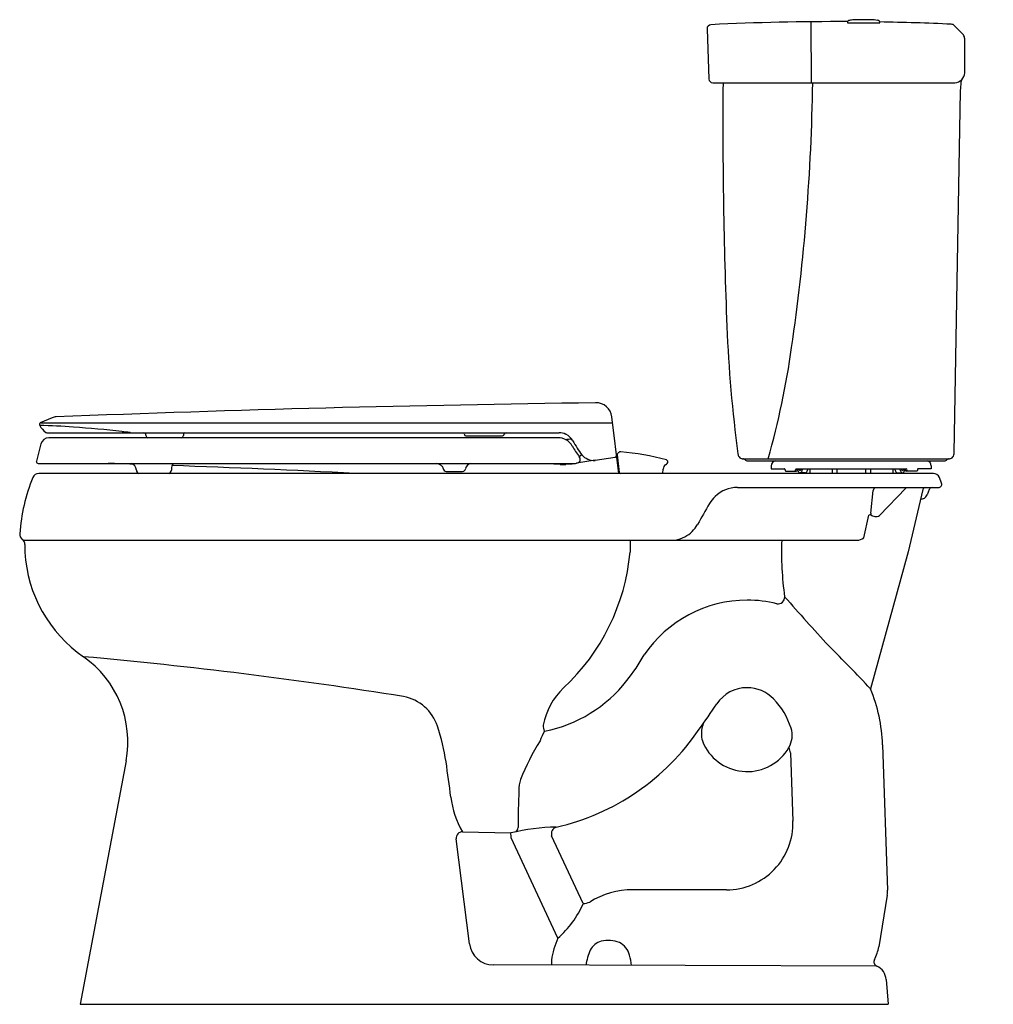
# Model space of a CAD drawing. Extents: x 4121.9 to 4152.1, y 65.2 to 95.9.
import ezdxf

# ---------------------------------------------------------------- set-up
doc = ezdxf.new("R2010")
doc.units = 0
doc.header["$LTSCALE"] = 0.64311
doc.layers.get('0').update_dxf_attribs({"color": 255, "linetype": 'CONTINUOUS'})
doc.layers.get('DEFPOINTS').update_dxf_attribs({"linetype": 'CONTINUOUS'})
doc.styles.get("Standard").update_dxf_attribs({"font": 'txt', "width": 0.8})

msp = doc.modelspace()

# ---------------------------------------------------------------- linework, layer by layer
for p, q in [((4143.241, 95.569), (4143.296, 94.01)), ((4146.464, 95.79), (4146.482, 93.894)), ((4147.61, 95.791), (4147.61, 95.755)), ((4147.61, 95.755), (4148.61, 95.755)), ((4148.61, 95.755), (4148.61, 95.791)), ((4151.213, 95.38), (4150.938, 95.668)), ((4151.254, 94.205), (4151.254, 95.258)), ((4151.12, 93.635), (4151.157, 93.986)), ((4143.416, 93.894), (4150.942, 93.894)), ((4150.924, 82.39), (4151.12, 93.635)), ((4122.486, 83.286), (4122.486, 83.257)), ((4122.872, 83.48), (4122.507, 83.318)), ((4122.508, 83.318), (4140.306, 83.319)), ((4140.5, 81.749), (4140.283, 83.504)), ((4122.711, 83.012), (4138.637, 83.012)), ((4126.958, 82.964), (4126.957, 82.929)), ((4122.526, 82.668), (4122.383, 82.134)), ((4138.606, 82.858), (4122.77, 82.858)), ((4125.791, 82.936), (4125.791, 82.929)), ((4135.764, 82.912), (4136.856, 82.912)), ((4122.383, 82.134), (4122.383, 82.115)), ((4122.436, 82.061), (4139.149, 82.061)), ((4138.474, 82.061), (4138.474, 82.043)), ((4138.474, 82.043), (4139.049, 82.044)), ((4138.676, 82.044), (4138.676, 82.029)), ((4138.848, 82.029), (4138.848, 82.044)), ((4139.049, 82.044), (4139.049, 82.061)), ((4139.757, 82.155), (4139.185, 82.065)), ((4139.343, 82.329), (4139.268, 82.262)), ((4139.757, 82.155), (4140.385, 82.256)), ((4140.445, 82.322), (4140.512, 81.773)), ((4144.338, 82.204), (4150.783, 82.204)), ((4144.477, 82.144), (4150.644, 82.144)), ((4150.279, 81.749), (4122.457, 81.749)), ((4135.13, 81.81), (4135.64, 81.81)), ((4138.676, 82.029), (4138.848, 82.029)), ((4141.867, 81.749), (4141.874, 81.886)), ((4145.238, 81.984), (4145.237, 81.894)), ((4145.237, 81.894), (4145.644, 81.894)), ((4145.667, 81.864), (4145.667, 81.843)), ((4145.69, 81.814), (4146.016, 81.814)), ((4145.992, 81.844), (4145.991, 81.864)), ((4146.015, 81.894), (4149.435, 81.894)), ((4146.039, 81.844), (4146.039, 81.864)), ((4146.295, 81.764), (4146.137, 81.765)), ((4146.201, 81.848), (4146.215, 81.894)), ((4146.378, 81.894), (4146.364, 81.848)), ((4146.433, 81.894), (4146.433, 81.889)), ((4146.433, 81.889), (4146.436, 81.749)), ((4147.127, 81.894), (4147.129, 81.749)), ((4147.279, 81.894), (4147.279, 81.749)), ((4148.172, 81.894), (4148.171, 81.749)), ((4148.323, 81.894), (4148.322, 81.749)), ((4149.017, 81.894), (4149.015, 81.749)), ((4149.017, 81.894), (4149.017, 81.889)), ((4149.072, 81.894), (4149.086, 81.848)), ((4149.155, 81.764), (4149.313, 81.765)), ((4149.249, 81.848), (4149.235, 81.894)), ((4149.411, 81.844), (4149.411, 81.864)), ((4149.76, 81.814), (4149.434, 81.814)), ((4149.458, 81.844), (4149.459, 81.864)), ((4149.783, 81.864), (4149.783, 81.843)), ((4150.213, 81.894), (4149.807, 81.894)), ((4150.212, 81.984), (4150.213, 81.894)), ((4150.534, 81.442), (4150.465, 81.623)), ((4144.186, 81.31), (4150.439, 81.309)), ((4148.333, 80.509), (4148.406, 81.216)), ((4149.42, 81.294), (4148.607, 80.44)), ((4149.946, 81.247), (4149.495, 79.307)), ((4150.15, 81.247), (4150.082, 81.078)), ((4148.112, 79.745), (4148.274, 80.449)), ((4121.976, 79.672), (4142.078, 79.672)), ((4140.847, 79.672), (4140.847, 79.295)), ((4142.078, 79.672), (4147.902, 79.672)), ((4122.028, 79.537), (4122.028, 79.295)), ((4149.495, 79.307), (4148.324, 75.052)), ((4148.698, 73.311), (4148.856, 68.794)), ((4145.833, 73.06), (4145.91, 70.942)), ((4125.179, 72.81), (4123.75, 65.245)), ((4135.638, 70.604), (4137.14, 70.569)), ((4138.603, 67.299), (4137.148, 70.419)), ((4139.391, 68.372), (4138.407, 70.481)), ((4135.852, 67.12), (4135.442, 70.392)), ((4143.846, 68.804), (4140.935, 68.804)), ((4148.844, 68.64), (4148.58, 67.032)), ((4148.518, 66.43), (4136.595, 66.466)), ((4138.403, 66.616), (4138.403, 66.46)), ((4148.813, 66.011), (4148.872, 65.245)), ((4123.75, 65.245), (4148.872, 65.245))]:
    msp.add_line(p, q)
for centre, radius, start, end in [((4147.678, 95.743), 0.0894, 96.6713, 132.9036), ((4147.84, 94.953), 0.896, 92.1564, 101.1308), ((4148.121, 87.692), 8.162, 88.5033, 92.2094), ((4148.317, 94.373), 1.478, 81.3511, 89.3378), ((4148.521, 95.695), 0.141, 55.7799, 82.3577), ((4143.366, 95.573), 0.125, 92.8276, 182.0001), ((4147.273, 16.482), 79.312, 89.75613, 92.82756), ((4147.636, 95.791), 0.0258, 137.0386, 179.8129), ((4148.584, 95.791), 0.0261, 359.9341, 51.5455), ((4147.273, 16.482), 79.312, 87.42485, 89.03371), ((4150.829, 95.564), 0.15, 43.6675, 87.4128), ((4151.048, 95.256), 0.206, 0.4051, 37.0374), ((4143.416, 94.014), 0.12, 182.0001, 269.9982), ((4150.932, 94.217), 0.322, 271.7307, 357.9324), ((4303.021, 92.662), 159.289, 179.5566, 182.2824), ((4082.373, 94.861), 64.162, 351.75442, 359.13674), ((4186.858, 88.032), 43.034, 182.2824, 187.5721), ((4118.25, 89.662), 27.91, 344.5023, 351.7544), ((4148.293, -564.38), 648.38, 90.753209, 92.236148), ((4139.785, 83.442), 0.502, 7.0432, 91.6618), ((4122.521, 83.286), 0.035, 114.0004, 180.0003), ((4123.003, 83.167), 0.339, 91.3276, 112.5733), ((4122.535, 83.257), 0.0491, 179.8022, 201.8191), ((4123.022, 83.514), 0.599, 207.3546, 234.8736), ((4122.067, 63.253), 19.99, 85.7813, 88.7878), ((4122.712, 83.07), 0.058, 232.6237, 269.0649), ((4119.882, 33.642), 49.682, 84.033, 85.7813), ((4125.605, 88.392), 5.366, 264.033, 266.6531), ((4125.325, 83.047), 0.0353, 199.4488, 255.5165), ((4125.71, 82.932), 0.081, 2.6904, 83.1379), ((4127.009, 82.963), 0.0507, 103.4149, 178.824), ((4135.645, 82.978), 0.039, 3.091, 60.5629), ((4135.763, 82.992), 0.08, 188.4739, 270.0225), ((4136.856, 82.992), 0.08, 270, 339.2188), ((4137.001, 82.937), 0.0754, 94.2182, 159.2188), ((4138.637, 82.51), 0.502, 64.5346, 89.9409), ((4138.638, 82.512), 0.5, 29.876, 64.5186), ((4122.777, 82.597), 0.261, 91.6701, 164.1498), ((4125.871, 82.933), 0.0803, 182.6904, 248.7149), ((4126.877, 82.932), 0.0802, 291.4386, 357.4493), ((4138.601, 82.338), 0.52, 30.2405, 89.4938), ((4138.709, 84.588), 1.788, 273.8944, 280.1938), ((4141.964, 84.276), 3.265, 207.6362, 216.6906), ((4141.647, 84.032), 2.965, 208.8786, 216.6369), ((4140.587, 82.282), 0.151, 145.1905, 158.2939), ((4140.57, 82.294), 0.131, 102.2988, 145.1905), ((4140.555, 82.378), 0.0454, 85.8332, 106.6167), ((4139.542, 72.5), 9.975, 75.8809, 84.152), ((4144.446, 82.394), 0.249, 187.5721, 212.6524), ((4150.674, 82.394), 0.25, 327.4211, 358.9999), ((4122.441, 82.119), 0.0584, 183.5071, 264.7301), ((4124.621, 82.119), 0.06, 257.5378, 268.2458), ((4112.604, -310.267), 392.511, 88.13418, 88.24583), ((4125.251, 81.83), 0.244, 4.6756, 70.7386), ((4126.808, 81.912), 0.219, 137.1051, 174.02), ((4134.757, 81.715), 0.354, 47.9619, 77.3257), ((4135.946, 81.851), 0.217, 104.3695, 167.7552), ((4139.142, 82.269), 0.208, 271.87, 307.6291), ((4139.178, 82.182), 0.12, 319.1403, 41.8578), ((4139.727, 82.664), 0.51, 221.6552, 273.4116), ((4140.37, 82.314), 0.0599, 284.7828, 359.9281), ((4140.475, 82.327), 0.0303, 158.2939, 187.7773), ((4140.477, 82.202), 0.0338, 201.5315, 246.7474), ((4140.473, 82.146), 0.0227, 113.9435, 175.4777), ((4141.788, 82.269), 0.298, 303.1648, 315.6485), ((4141.946, 82.108), 0.0725, 319.7486, 65.7818), ((4144.338, 82.325), 0.12, 212.6524, 269.9262), ((4144.341, 82.081), 0.124, 42.0858, 83.1773), ((4144.478, 82.205), 0.0607, 222.0858, 269.7251), ((4145.404, 81.983), 0.166, 103.8122, 179.4542), ((4150.046, 81.983), 0.166, 0.5458, 76.1878), ((4150.644, 82.204), 0.06, 270, 318.1897), ((4150.778, 82.084), 0.12, 91.4928, 138.1672), ((4150.783, 82.324), 0.12, 270, 327.4211), ((4122.457, 81.549), 0.2, 90, 158.3454), ((4125.612, 81.861), 0.118, 185.2304, 250.6095), ((4126.464, 81.861), 0.119, 291.3847, 355.0342), ((4129.095, 81.672), 2.519, 174.02, 175.9499), ((4112.604, -310.267), 392.511, 87.12519, 87.95577), ((4134.912, 81.887), 0.123, 6.203, 47.9619), ((4135.145, 81.921), 0.112, 190.7198, 262.7085), ((4135.626, 81.92), 0.112, 277.4544, 347.7552), ((4140.579, 81.849), 0.101, 228.8408, 260.259), ((4142.066, 81.864), 0.193, 126.4635, 173.6536), ((4145.644, 81.87), 0.024, 345.4691, 90), ((4145.694, 81.841), 0.0273, 176.9891, 261.4132), ((4145.96, 81.843), 0.0321, 295.8686, 2.0562), ((4146.021, 81.865), 0.0295, 100.7966, 182.0562), ((4146.012, 81.842), 0.0276, 278.8227, 5.7006), ((4146.07, 81.866), 0.031, 113.8307, 182.9632), ((4146.288, 81.92), 0.236, 186.7716, 213.812), ((4146.176, 81.916), 0.0897, 193.7411, 226.1057), ((4146.14, 81.821), 0.0581, 213.812, 242.214), ((4146.132, 81.806), 0.0412, 242.214, 310.0084), ((4146.132, 81.87), 0.0262, 226.1057, 310.9225), ((4146.098, 81.91), 0.0788, 310.9225, 348.7966), ((4146.05, 81.886), 0.156, 314.3438, 346.0117), ((4146.283, 81.831), 0.0675, 280.4816, 328.8066), ((4146.145, 81.914), 0.229, 328.8066, 343.2245), ((4149.305, 81.914), 0.229, 196.7755, 211.1934), ((4149.167, 81.831), 0.0675, 211.1934, 259.5184), ((4149.4, 81.886), 0.156, 193.9883, 225.6562), ((4149.352, 81.91), 0.0788, 191.2034, 229.0775), ((4149.318, 81.806), 0.0412, 229.9916, 297.786), ((4149.318, 81.87), 0.0262, 229.0775, 313.8943), ((4149.274, 81.916), 0.0897, 313.8943, 346.2589), ((4149.31, 81.821), 0.0581, 297.786, 326.188), ((4149.162, 81.92), 0.236, 326.188, 353.2284), ((4149.38, 81.866), 0.031, 357.0368, 66.1693), ((4149.438, 81.842), 0.0276, 174.2994, 261.1773), ((4149.43, 81.865), 0.0295, 357.9438, 79.2034), ((4149.49, 81.843), 0.0321, 177.9438, 244.1314), ((4149.756, 81.841), 0.0273, 278.5868, 3.0109), ((4149.807, 81.87), 0.024, 90, 194.5309), ((4150.279, 81.549), 0.2, 21.7495, 89.9502), ((4127.848, 79.409), 6, 158.3454, 175.5476), ((4150.439, 81.409), 0.1, 269.9935, 18.8268), ((4144.165, 80.363), 0.947, 88.7264, 134.9552), ((4148.543, 81.191), 0.14, 122.0962, 169.6927), ((4149.463, 81.249), 0.0622, 104.5376, 134.1203), ((4150.038, 81.212), 0.0983, 96.6927, 159.0703), ((4150.243, 81.209), 0.101, 93.9046, 157.9348), ((4144.097, 80.362), 0.901, 131.8074, 150.2294), ((4149.883, 81.163), 0.216, 268.2782, 336.8171), ((37713.268, -19089.418), 38657.979, 150.271337, 150.2724464), ((4148.439, 80.492), 0.108, 170.7043, 194.6932), ((4148.333, 80.341), 0.123, 89.4694, 119.0137), ((4148.469, 80.608), 0.196, 227.0348, 265.9087), ((4148.515, 80.948), 0.539, 263.5787, 272.1878), ((4148.535, 80.509), 0.1, 270.3425, 316.37), ((4142.078, 80.659), 1, 298.3258, 330.0001), ((4122.065, 79.859), 0.2, 175.5476, 233.6152), ((4121.828, 79.537), 0.2, 0, 53.6152), ((4142.027, 80.782), 1.132, 281.2679, 297.6568), ((4155.343, 79.296), 9.787, 177.798, 188.1106), ((4147.893, 80.034), 0.363, 271.5014, 307.2572), ((4126.244, 79.529), 4.222, 183.1769, 235.5123), ((4134.294, 79.897), 6.581, 312.9637, 354.7528), ((4144.489, 73.947), 3.861, 90, 146), ((4144.489, 73.947), 3.861, 76.141, 89.9924), ((4145.449, 77.899), 0.206, 260.2225, 4.4229), ((4193.431, 119.569), 63.386, 221.0838, 222.93782), ((4093.533, 23.274), 75.386, 43.38031, 44.79699), ((4121.981, 73.392), 3.25, 349.675, 54.8289), ((4110.949, -68.211), 144.836, 80.92057, 84.88844), ((4135.429, 79.476), 6.759, 321.9109, 330.0891), ((4137.339, 77.98), 4.333, 281.332, 321.9109), ((4140.298, 73.492), 2.198, 133.6892, 168.66), ((4144.486, 73.955), 1.132, 89.8631, 146.3456), ((4144.489, 73.945), 1.142, 43.978, 89.9963), ((4143.646, 73.135), 5.055, 2.0001, 22.289), ((4133.551, 73.457), 1.377, 18.2362, 79.3982), ((4143.641, 73.126), 2.321, 17.639, 43.9807), ((4107.322, 99.248), 43.823, 324.4877, 325.7465), ((4128.389, 71.756), 6.811, 8.63, 18.2362), ((4138.442, 73.896), 0.301, 174.7078, 213.2801), ((4136.922, 77.899), 7.33, 282.8214, 325.9308), ((4144.023, 73.65), 0.957, 160.1809, 186.3985), ((4145.139, 73.602), 0.749, 329.8837, 17.6516), ((4139.448, 72.946), 1.483, 148.0286, 160.8907), ((4143.814, 73.651), 0.75, 188.2151, 205.873), ((4144.561, 69.358), 7.683, 147.9789, 157.9917), ((4144.489, 73.978), 1.5, 205.871, 329.9213), ((4144.709, 72.836), 1.147, 11.2443, 19.8972), ((4101.027, 67.604), 34.487, 6.7972, 8.63), ((4138.387, 71.929), 0.997, 162.0377, 182.4835), ((4138.017, 72.013), 2.765, 186.7972, 210.6202), ((4163.844, 70.696), 26.48, 177.4237, 179.9123), ((4138.645, 64.492), 6.261, 90.8859, 103.9153), ((4137.186, 70.741), 0.177, 310.7332, 358.4801), ((4138.615, 70.545), 0.217, 107.7922, 197.1766), ((4143.846, 70.87), 2.066, 270.0004, 1.9995), ((4135.631, 70.414), 0.19, 88.0171, 186.7176), ((4136.467, 70.456), 0.681, 356.8553, 9.4837), ((4140.935, 66.245), 2.559, 90.0008, 121.6716), ((4148.161, 68.769), 0.695, 349.2823, 2.0001), ((4136.53, 69.646), 3.132, 311.4524, 335.9947), ((4139.312, 69.097), 0.729, 276.1784, 292.5295), ((4136.598, 67.218), 0.752, 187.4772, 269.8256), ((4140.948, 66.24), 2.573, 155.7163, 171.6099), ((4140.07, 66.705), 0.513, 104.0397, 154.1672), ((4140.173, 66.292), 0.938, 68.3212, 104.0397), ((4140.218, 66.609), 0.631, 14.7164, 61.5026), ((4140.848, 66.332), 1.375, 154.3202, 174.7875), ((4138.21, 66.074), 2.71, 8.0416, 14.8765), ((4147.288, 67.245), 1.309, 332.2572, 350.6253), ((4148.579, 66.567), 0.15, 152.281, 245.958), ((4148.314, 65.973), 0.5, 4.3495, 65.9103)]:
    msp.add_arc(centre, radius, start, end)

# ---------------------------------------------------------------- texts
at = {"layer": 'DEFPOINTS'}
for tag, p, s in [('MODELNUMBER', (4152.132, 65.246), 'K-6418M'), ('TRADENAME', (4152.132, 65.245), 'CIMARRON'), ('PRODUCT', (4152.132, 65.243), 'TOILET')]:
    msp.add_attdef(tag, p, s, height=0.001, dxfattribs=at)

doc.saveas('drawing.dxf')
